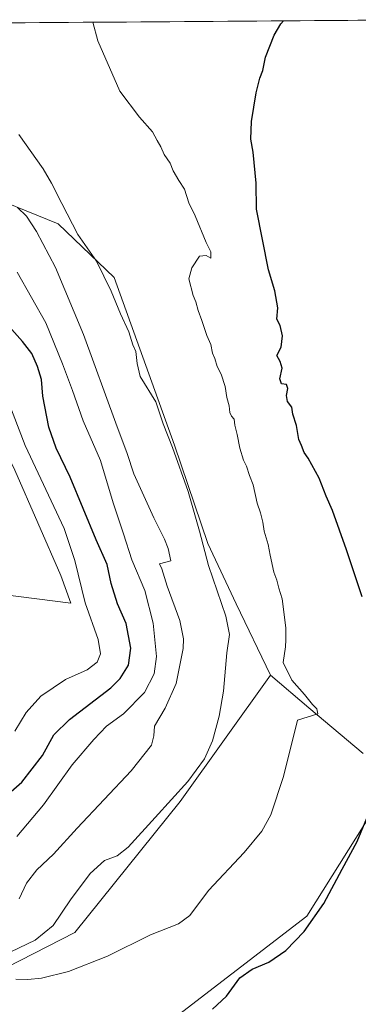
# Model space of a CAD drawing. Units: metres. Extents: x 549603 to 553082, y 4705477 to 4707815.
# Drawn here: x 550164 to 550280, y 4707455 to 4707795 of the extents above; entities that cross this region are included whole.
import ezdxf

# ---------------------------------------------------------------- set-up
doc = ezdxf.new("R2010")
doc.units = ezdxf.units.M
doc.header["$MEASUREMENT"] = 0
for name, color, linetype, lineweight in [('Cultivos herbáceos CxS', 92, 'Continuous', 0), ('Cultivos leñosos CxS', 92, 'Continuous', 0), ('Curva de nivel maestra', 36, 'Continuous', 30), ('Curva de nivel normal', 36, 'Continuous', 0), ('Matorral CxS', 135, 'Continuous', 0), ('Municipio CxS', 142, 'Continuous', 0)]:
    doc.layers.add(name, color=color, linetype=linetype, lineweight=lineweight)

# ---------------------------------------------------------------- blocks, each defined once
blk = doc.blocks.new('*U153')
at = {"layer": 'Cultivos herbáceos CxS', "color": 92, "linetype": 'Continuous', "lineweight": 0}
for points in [[(549927.6319, 4707543.6209, 459.734), (549942.8378, 4707531.7751, 458.7963), (549989.926, 4707534.0891, 458.3927), (550010.7679, 4707530.2306, 458.0565), (549998.4172, 4707558.7809, 462.696), (550003.4548, 4707567.7487, 464.0254), (550007.8885, 4707575.1777, 465.5063), (550012.1207, 4707582.2668, 466.8537), (550025.8992, 4707568.1177, 464.3538), (550045.509, 4707538.1974, 461.365), (550045.5085, 4707517.7383, 458.604), (550089.967, 4707474.748, 454.4265), (550114.668, 4707462.4017, 454.0881), (550144.7734, 4707460.8583, 454.0744), (550182.5969, 4707480.1487, 456.4839), (550218.9855, 4707525.4347, 458.9929), (550250.1089, 4707569.0295, 456.2598), (550263.4405, 4707557.7531, 454.8197), (550282.0889, 4707541.9799, 452.2236)], [(550288.3913, 4707526.6897, 449.7053), (550262.6793, 4707485.8517, 450.2444), (550210.8935, 4707445.9731, 449.1116), (550215.6767, 4707427.0867, 446.7511), (550168.7719, 4707403.8537, 446.104), (550127.5291, 4707389.8143, 445.2388), (550086.2859, 4707378.4075, 444.4334), (550042.4099, 4707363.4903, 443.5259), (550028.1159, 4707343.4363, 442.8316), (550011.3549, 4707323.9653, 442.7412), (549988.8389, 4707280.6117, 442.6261), (550038.3139, 4707289.2567, 441.1146), (550062.0467, 4707289.3735, 440.7262), (550085.7505, 4707289.4901, 440.427), (550122.4787, 4707283.3093, 439.9041), (550150.3289, 4707279.3311, 439.5903), (550177.7325, 4707271.6037, 439.0669), (550171.1477, 4707260.9953, 439.204), (550165.7333, 4707246.5577, 438.9627)]]:
    blk.add_polyline3d(points, dxfattribs=at)
blk = doc.blocks.new('*U194')
at = {"layer": 'Curva de nivel normal', "color": 36, "linetype": 'Continuous', "lineweight": 0}
blk.add_polyline3d([(550162.76, 4707708.14, 470), (550172.67, 4707690.58, 470), (550178.39, 4707676.51, 470), (550181.87, 4707667.27, 470), (550185.52, 4707656.83, 470), (550191.44, 4707643.14, 470), (550195.84, 4707628.51, 470), (550199.44, 4707617.84, 470), (550202.33, 4707608.8, 470), (550206.82, 4707598.24, 470), (550209.67, 4707586.94, 470), (550210.8, 4707575.47, 470), (550210.01, 4707569.47, 470), (550206.66, 4707563.01, 470), (550199.46, 4707555.64, 470), (550193.56, 4707551.35, 470), (550189.18, 4707546.8, 470), (550181.66, 4707538.08, 470), (550171.79, 4707524.24, 470), (550162.57, 4707513.34, 470)], dxfattribs=at)

msp = doc.modelspace()

# ---------------------------------------------------------------- linework, layer by layer
at = {"layer": 'Cultivos herbáceos CxS', "color": 92, "linetype": 'Continuous', "lineweight": 0}
for points in [[(549927.63, 4707543.62, 459.73), (549942.84, 4707531.78, 458.8), (549989.93, 4707534.09, 458.39), (550010.77, 4707530.23, 458.06), (549998.42, 4707558.78, 462.7), (550003.45, 4707567.75, 464.03), (550007.89, 4707575.18, 465.51), (550012.12, 4707582.27, 466.85), (550025.9, 4707568.12, 464.35), (550045.51, 4707538.2, 461.37), (550045.51, 4707517.74, 458.6), (550089.97, 4707474.75, 454.43), (550114.67, 4707462.4, 454.09), (550144.77, 4707460.86, 454.07), (550182.6, 4707480.15, 456.48), (550218.99, 4707525.43, 458.99), (550250.11, 4707569.03, 456.26)], [(550250.11, 4707569.03, 456.26), (550263.44, 4707557.75, 454.82), (550282.09, 4707541.98, 452.22)], [(550288.39, 4707526.69, 449.71), (550262.68, 4707485.85, 450.24), (550210.89, 4707445.97, 449.11), (550215.68, 4707427.09, 446.75), (550168.77, 4707403.85, 446.1), (550127.53, 4707389.81, 445.24), (550086.29, 4707378.41, 444.43), (550042.41, 4707363.49, 443.53), (550028.12, 4707343.44, 442.83), (550011.35, 4707323.97, 442.74), (549988.84, 4707280.61, 442.63), (550038.31, 4707289.26, 441.11), (550062.05, 4707289.37, 440.73), (550085.75, 4707289.49, 440.43), (550122.48, 4707283.31, 439.9), (550150.33, 4707279.33, 439.59), (550177.73, 4707271.6, 439.07), (550171.15, 4707261, 439.2), (550165.73, 4707246.56, 438.96)]]:
    msp.add_polyline3d(points, dxfattribs=at)
at = {"layer": 'Cultivos leñosos CxS', "color": 92, "linetype": 'Continuous', "lineweight": 0}
for points in [[(550282.09, 4707541.98, 452.22), (550263.44, 4707557.75, 454.82), (550250.11, 4707569.03, 456.26), (550238.31, 4707593.63, 457.16), (550228.58, 4707614.5, 458.27), (550217, 4707648.45, 458.45), (550196.15, 4707706.34, 458.19), (550176.85, 4707724.86, 461.64), (550139.34, 4707740.01, 467.99), (550104.92, 4707770.42, 468.94), (550088.47, 4707780.6, 470.05), (550074.58, 4707785.23, 471.91), (550065.32, 4707791.41, 471.12), (550063.33, 4707793.49, 470.92), (550309.58, 4707795.29, 445.75)], [(550309.58, 4707795.29, 445.75), (550063.33, 4707793.49, 470.92)], [(550063.33, 4707793.49, 470.92), (550065.32, 4707791.41, 471.12), (550074.58, 4707785.23, 471.91), (550088.47, 4707780.6, 470.05), (550104.92, 4707770.42, 468.94), (550139.34, 4707740.01, 467.99), (550176.85, 4707724.86, 461.64), (550196.15, 4707706.34, 458.19), (550217, 4707648.45, 458.45), (550228.58, 4707614.5, 458.27), (550238.31, 4707593.63, 457.16), (550250.11, 4707569.03, 456.26)], [(550060.56, 4707611.65, 486.57), (550068.86, 4707616.12, 485.76), (550070.79, 4707616.02, 485.73), (550071.13, 4707616.01, 485.73), (550095.49, 4707614.74, 486.04), (550142.75, 4707609.3, 484.69), (550158.66, 4707595.66, 485.06), (550157.78, 4707596.87, 485.09), (550181.3, 4707593.88, 481.6), (550177.84, 4707603.41, 482.35), (550161.92, 4707639.78, 483.01), (550146.37, 4707671.7, 483.72), (550125.14, 4707699.73, 484.32), (550101.27, 4707714.32, 485.74), (550088.16, 4707723.02, 486.22), (550072.82, 4707702.84, 487.89)], [(550250.11, 4707569.03, 456.26), (550263.44, 4707557.75, 454.82), (550282.09, 4707541.98, 452.22)], [(550165.73, 4707246.56, 438.96), (550171.15, 4707261, 439.2), (550177.73, 4707271.6, 439.07), (550150.33, 4707279.33, 439.59), (550122.48, 4707283.31, 439.9), (550085.75, 4707289.49, 440.43), (550062.05, 4707289.37, 440.73), (550038.31, 4707289.26, 441.11), (549988.84, 4707280.61, 442.63), (550011.35, 4707323.97, 442.74), (550028.12, 4707343.44, 442.83), (550042.41, 4707363.49, 443.53), (550086.29, 4707378.41, 444.43), (550127.53, 4707389.81, 445.24), (550168.77, 4707403.85, 446.1), (550215.68, 4707427.09, 446.75), (550210.89, 4707445.97, 449.11), (550262.68, 4707485.85, 450.24), (550288.39, 4707526.69, 449.71)], [(550288.39, 4707526.69, 449.71), (550262.68, 4707485.85, 450.24), (550210.89, 4707445.97, 449.11), (550215.68, 4707427.09, 446.75), (550168.77, 4707403.85, 446.1), (550127.53, 4707389.81, 445.24), (550086.29, 4707378.41, 444.43), (550042.41, 4707363.49, 443.53), (550028.12, 4707343.44, 442.83), (550011.35, 4707323.97, 442.74), (549988.84, 4707280.61, 442.63), (550038.31, 4707289.26, 441.11), (550062.05, 4707289.37, 440.73), (550085.75, 4707289.49, 440.43), (550122.48, 4707283.31, 439.9), (550150.33, 4707279.33, 439.59), (550177.73, 4707271.6, 439.07), (550171.15, 4707261, 439.2), (550165.73, 4707246.56, 438.96)]]:
    msp.add_polyline3d(points, dxfattribs=at)
msp.add_polyline3d([(550181.3, 4707593.88, 481.6), (550157.78, 4707596.87, 485.09), (550158.66, 4707595.66, 485.06), (550142.75, 4707609.3, 484.69), (550095.49, 4707614.74, 486.04), (550071.13, 4707616.01, 485.73), (550070.79, 4707616.02, 485.73), (550068.86, 4707616.12, 485.76), (550060.56, 4707611.65, 486.57), (550059.84, 4707633.44, 485.14), (550064.17, 4707655.11, 485.16), (550067.42, 4707665.95, 485.53), (550076.09, 4707680.04, 486.33), (550076.09, 4707696.29, 488.47), (550072.82, 4707702.84, 487.89), (550088.16, 4707723.02, 486.22), (550101.27, 4707714.32, 485.74), (550125.14, 4707699.73, 484.32), (550146.37, 4707671.7, 483.72), (550161.92, 4707639.78, 483.01), (550177.84, 4707603.41, 482.35), (550181.3, 4707593.88, 481.6)], close=True, dxfattribs=at)
at = {"layer": 'Curva de nivel maestra', "color": 36, "linetype": 'Continuous', "lineweight": 30}
for points in [[(550281.79, 4707596.09, 450), (550276.35, 4707612.24, 450), (550271.61, 4707625.81, 450), (550269.4, 4707630.8, 450), (550266.95, 4707637.02, 450), (550263.16, 4707643.89, 450), (550261.83, 4707645.89, 450), (550260.87, 4707648.27, 450), (550259.91, 4707650.38, 450), (550259.12, 4707655.14, 450), (550257.92, 4707659.16, 450), (550257.48, 4707661.57, 450), (550256.04, 4707663.49, 450), (550255.65, 4707665.56, 450), (550256.15, 4707667.93, 450), (550255.7, 4707669.4, 450), (550253.99, 4707669.6, 450), (550253.41, 4707671.28, 450), (550254.24, 4707674.96, 450), (550253.52, 4707677.25, 450), (550252.32, 4707679.34, 450), (550253.79, 4707682.19, 450), (550254.27, 4707686.13, 450), (550253.51, 4707689.76, 450), (550252.3, 4707691.92, 450), (550252.68, 4707695.79, 450), (550251.64, 4707701.7, 450), (550249.52, 4707708.88, 450), (550245.29, 4707729.87, 450), (550245.22, 4707738.82, 450), (550244.12, 4707749.59, 450), (550243.33, 4707754.07, 450), (550243.58, 4707760.11, 450), (550245.2, 4707770.03, 450), (550246.47, 4707775.12, 450), (550247.51, 4707777.78, 450), (550248.4, 4707782.39, 450), (550251.4, 4707789.99, 450), (550253.73, 4707793.82, 450), (550254.69, 4707794.89, 450)], [(550153.04, 4707522.25, 475), (550164.33, 4707532.08, 475), (550171.43, 4707541.28, 475), (550175.41, 4707548.45, 475), (550180.74, 4707553.66, 475), (550195.07, 4707564.66, 475), (550198.26, 4707567.8, 475), (550201.18, 4707572.4, 475), (550201.96, 4707578.35, 475), (550200.31, 4707586.8, 475), (550197.41, 4707593.67, 475), (550195.18, 4707600.66, 475), (550193.84, 4707607.22, 475), (550190.04, 4707615.76, 475), (550180.97, 4707637.31, 475), (550176.23, 4707647.42, 475), (550173.66, 4707654.67, 475), (550171.61, 4707665.33, 475), (550171.1, 4707671.13, 475), (550169.78, 4707675.57, 475), (550167.74, 4707680.1, 475), (550164.58, 4707684.21, 475), (550158.14, 4707691.44, 475)], [(550230.15, 4707453.68, 450), (550234.93, 4707458.15, 450), (550239.53, 4707464.49, 450), (550243.87, 4707467.5, 450), (550249.6, 4707469.89, 450), (550255.4, 4707473.92, 450), (550261.81, 4707480.51, 450), (550268.58, 4707490.12, 450), (550274.84, 4707502, 450), (550280.02, 4707511.58, 450), (550283.44, 4707519.68, 450)]]:
    msp.add_polyline3d(points, dxfattribs=at)
at = {"layer": 'Curva de nivel normal', "color": 36, "linetype": 'Continuous', "lineweight": 0}
for points in [[(550188.82, 4707794.41, 455), (550190.53, 4707787.94, 455), (550198.17, 4707770.61, 455), (550204.98, 4707761.68, 455), (550209.38, 4707756.58, 455), (550211.04, 4707753.54, 455), (550212.35, 4707751.35, 455), (550213.49, 4707748.74, 455), (550215.5, 4707745.78, 455), (550216.6, 4707743.14, 455), (550218.52, 4707739.78, 455), (550220.46, 4707736.78, 455), (550221.96, 4707732.11, 455), (550224.21, 4707727.57, 455), (550227.99, 4707718.37, 455), (550229.62, 4707715.16, 455), (550229.59, 4707712.94, 455), (550228.01, 4707713.9, 455), (550225.66, 4707713.6, 455), (550222.98, 4707709.61, 455), (550221.95, 4707705.85, 455), (550223.43, 4707700.07, 455), (550224.43, 4707697.88, 455), (550225.15, 4707694.87, 455), (550226.47, 4707691.45, 455), (550228.14, 4707686.24, 455), (550229.51, 4707683.17, 455), (550230.09, 4707680.16, 455), (550230.9, 4707678.3, 455), (550231.77, 4707675.6, 455), (550233.16, 4707672.94, 455), (550234.51, 4707668.67, 455), (550235.14, 4707664.87, 455), (550235.94, 4707661.95, 455), (550236.17, 4707659.68, 455), (550236.73, 4707658.4, 455), (550237.63, 4707657.36, 455), (550237.86, 4707655.26, 455), (550238.7, 4707652.1, 455), (550239.59, 4707647.32, 455), (550240.89, 4707643.28, 455), (550241.92, 4707641.14, 455), (550242.89, 4707637.9, 455), (550244.18, 4707634.73, 455), (550245.51, 4707628.42, 455), (550246.67, 4707625.1, 455), (550247.54, 4707621.78, 455), (550248, 4707618.73, 455), (550249.4, 4707614.13, 455), (550250, 4707610.44, 455), (550251.36, 4707604.58, 455), (550252.38, 4707601.82, 455), (550253.02, 4707599.04, 455), (550254.14, 4707595.33, 455), (550255.46, 4707585.4, 455), (550255.48, 4707581.2, 455), (550255.3, 4707578.74, 455), (550254.54, 4707573.4, 455), (550257.53, 4707567.3, 455), (550261.88, 4707562.29, 455), (550264.6, 4707558.9, 455), (550266.1, 4707557.43, 455), (550266.54, 4707555.6, 455), (550259.42, 4707553.47, 455), (550254.7, 4707533.97, 455), (550250.24, 4707520.8, 455), (550247.15, 4707515.14, 455), (550241.03, 4707507.81, 455), (550228.74, 4707494.7, 455), (550222.28, 4707486.01, 455), (550218.41, 4707483.18, 455), (550208.7, 4707479.38, 455), (550193.91, 4707471.94, 455), (550180.46, 4707466.74, 455), (550171.18, 4707464.38, 455), (550166.41, 4707463.98, 455), (550162.3, 4707464.04, 455)], [(550160.5, 4707473.47, 460), (550168.96, 4707477.56, 460), (550175.1, 4707482.53, 460), (550181.11, 4707491.48, 460), (550187.95, 4707500.48, 460), (550192.89, 4707505.02, 460), (550197.24, 4707506.68, 460), (550201.07, 4707509.57, 460), (550210.31, 4707519.86, 460), (550221.68, 4707532.3, 460), (550227.36, 4707540.12, 460), (550230.09, 4707546.3, 460), (550232.46, 4707554.84, 460), (550233.9, 4707563.48, 460), (550235.04, 4707576.68, 460), (550236.06, 4707583.07, 460), (550234.7, 4707589.36, 460), (550228.79, 4707606.9, 460), (550225.66, 4707618.73, 460), (550221.69, 4707632.41, 460), (550216.37, 4707647.59, 460), (550213.09, 4707655.72, 460), (550210.57, 4707663.4, 460), (550205.18, 4707672.13, 460), (550204.19, 4707676.58, 460), (550203.64, 4707680.7, 460), (550202.64, 4707683.02, 460), (550201.24, 4707687.54, 460), (550198.39, 4707693.77, 460), (550195.2, 4707701.59, 460), (550190.16, 4707711.87, 460), (550183.66, 4707721.09, 460), (550178.11, 4707731.83, 460), (550174.53, 4707738.91, 460), (550171.72, 4707743.76, 460), (550163.26, 4707755.64, 460)], [(550163.46, 4707491.81, 465), (550166, 4707497.15, 465), (550169.57, 4707501.78, 465), (550175.28, 4707507.2, 465), (550183.4, 4707516.14, 465), (550202.04, 4707535.98, 465), (550209.14, 4707544.88, 465), (550209.94, 4707548.01, 465), (550210.09, 4707551.45, 465), (550213.8, 4707557.61, 465), (550217.61, 4707566.12, 465), (550220.07, 4707578.22, 465), (550220.17, 4707581.5, 465), (550218.9, 4707587.82, 465), (550214.53, 4707599.76, 465), (550212.7, 4707605.75, 465), (550211.83, 4707607.4, 465), (550215.74, 4707608.48, 465), (550214.89, 4707612.77, 465), (550213.6, 4707615.99, 465), (550209.89, 4707623.28, 465), (550203.03, 4707638.55, 465), (550200.66, 4707645.58, 465), (550196.73, 4707656.05, 465), (550185.67, 4707686.6, 465), (550176.01, 4707709.78, 465), (550169.44, 4707722.15, 465), (550165.91, 4707727.44, 465), (550162.86, 4707730.44, 465)], [(550161.89, 4707549.64, 480), (550165.82, 4707556.09, 480), (550170.93, 4707561.74, 480), (550179.46, 4707567.5, 480), (550186.88, 4707570.85, 480), (550190.31, 4707573.52, 480), (550191.53, 4707576.4, 480), (550190.68, 4707581.3, 480), (550186.24, 4707593.98, 480), (550182.66, 4707608.64, 480), (550179, 4707619.58, 480), (550165.45, 4707648.33, 480), (550157.75, 4707668.47, 480)]]:
    msp.add_polyline3d(points, dxfattribs=at)
at = {"layer": 'Matorral CxS', "color": 135, "linetype": 'Continuous', "lineweight": 0}
for points in [[(550063.33, 4707793.49, 470.92), (550065.32, 4707791.41, 471.12), (550074.58, 4707785.23, 471.91), (550088.47, 4707780.6, 470.05), (550104.92, 4707770.42, 468.94), (550139.34, 4707740.01, 467.99), (550176.85, 4707724.86, 461.64), (550196.15, 4707706.34, 458.19), (550217, 4707648.45, 458.45), (550228.58, 4707614.5, 458.27), (550238.31, 4707593.63, 457.16), (550250.11, 4707569.03, 456.26)], [(550139.34, 4707740.01, 467.99), (550176.85, 4707724.86, 461.64), (550196.15, 4707706.34, 458.19), (550217, 4707648.45, 458.45), (550228.58, 4707614.5, 458.27), (550238.31, 4707593.63, 457.16), (550250.11, 4707569.03, 456.26), (550218.99, 4707525.43, 458.99), (550182.6, 4707480.15, 456.48), (550144.77, 4707460.86, 454.07)], [(550060.56, 4707611.65, 486.57), (550068.86, 4707616.12, 485.76), (550070.79, 4707616.02, 485.73), (550071.13, 4707616.01, 485.73), (550095.49, 4707614.74, 486.04), (550142.75, 4707609.3, 484.69), (550158.66, 4707595.66, 485.06), (550157.78, 4707596.87, 485.09), (550181.3, 4707593.88, 481.6), (550177.84, 4707603.41, 482.35), (550161.92, 4707639.78, 483.01), (550146.37, 4707671.7, 483.72), (550125.14, 4707699.73, 484.32), (550101.27, 4707714.32, 485.74), (550088.16, 4707723.02, 486.22), (550072.82, 4707702.84, 487.89)], [(550157.78, 4707596.87, 485.09), (550181.3, 4707593.88, 481.6), (550177.84, 4707603.41, 482.35), (550161.92, 4707639.78, 483.01)], [(549927.63, 4707543.62, 459.73), (549942.84, 4707531.78, 458.8), (549989.93, 4707534.09, 458.39), (550010.77, 4707530.23, 458.06), (549998.42, 4707558.78, 462.7), (550003.45, 4707567.75, 464.03), (550007.89, 4707575.18, 465.51), (550012.12, 4707582.27, 466.85), (550025.9, 4707568.12, 464.35), (550045.51, 4707538.2, 461.37), (550045.51, 4707517.74, 458.6), (550089.97, 4707474.75, 454.43), (550114.67, 4707462.4, 454.09), (550144.77, 4707460.86, 454.07), (550182.6, 4707480.15, 456.48), (550218.99, 4707525.43, 458.99), (550250.11, 4707569.03, 456.26)]]:
    msp.add_polyline3d(points, dxfattribs=at)
at = {"layer": 'Municipio CxS', "color": 142, "linetype": 'Continuous', "lineweight": 0}
msp.add_polyline3d([(550160.5, 4707794.2, 457.39), (550165.49, 4707794.24, 457.18), (550170.49, 4707794.27, 456.98), (550175.48, 4707794.31, 456.85), (550180.47, 4707794.35, 456.69), (550185.47, 4707794.38, 456.35), (550190.46, 4707794.42, 453.84), (550195.46, 4707794.45, 453.03), (550200.45, 4707794.49, 452.77), (550205.44, 4707794.53, 452.45), (550210.44, 4707794.56, 452.16), (550215.43, 4707794.6, 451.88), (550220.43, 4707794.64, 451.63), (550225.42, 4707794.67, 451.4), (550230.41, 4707794.71, 451.15), (550235.41, 4707794.75, 450.87), (550240.4, 4707794.78, 450.62), (550245.4, 4707794.82, 450.38), (550250.39, 4707794.86, 450.14), (550255.38, 4707794.89, 449.93), (550260.38, 4707794.93, 449.69), (550265.37, 4707794.97, 449.41), (550270.36, 4707795, 449.13), (550275.36, 4707795.04, 448.9), (550280.35, 4707795.08, 448.66), (550285.35, 4707795.11, 448.44)], dxfattribs=at)

# ---------------------------------------------------------------- block references
at = {"layer": 'Cultivos herbáceos CxS', "color": 92, "linetype": 'Continuous', "lineweight": 0}
msp.add_blockref('*U153', (0, 0), dxfattribs=at)
at = {"layer": 'Curva de nivel normal', "color": 36, "linetype": 'Continuous', "lineweight": 0}
msp.add_blockref('*U194', (0, 0), dxfattribs=at)

doc.saveas('drawing.dxf')
